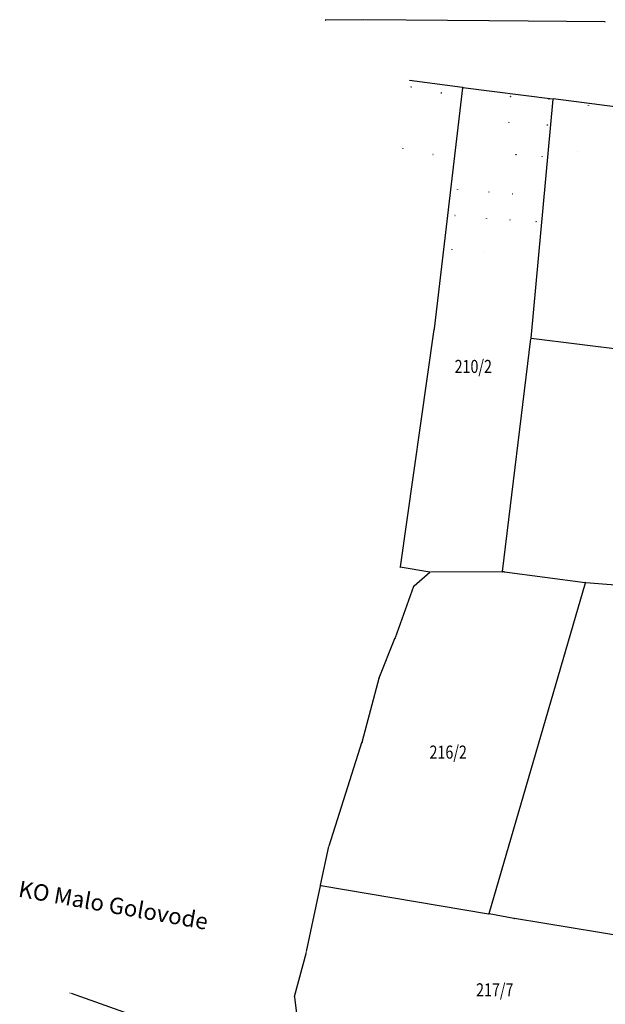
# Model space of a CAD drawing. Units: inches. Extents: x 7526843 to 7542956, y 4818805 to 4865786.
# Drawn here: x 7528194 to 7528283, y 4823685 to 4823836 of the extents above; entities that cross this region are included whole.
import ezdxf
from ezdxf.enums import TextEntityAlignment as Align

# ---------------------------------------------------------------- set-up
doc = ezdxf.new("R2010")
doc.units = ezdxf.units.IN
doc.header["$LTSCALE"] = 0.5
doc.header["$MEASUREMENT"] = 0
doc.header["$PDMODE"] = 33
doc.header["$PDSIZE"] = 0.03
for name, color, linetype in [('GRALIN-1', 3, 'Continuous'), ('GRALIN-3', 74, 'Continuous'), ('NAZ-1', 5, 'Continuous'), ('OPOV-3', 6, 'Continuous'), ('TAC-1', 7, 'Continuous'), ('TAC-13', 7, 'Continuous'), ('TAC-14', 7, 'Continuous'), ('TAC-3', 7, 'Continuous')]:
    doc.layers.add(name, color=color, linetype=linetype)
doc.styles.add('MAPSOFT15', font='MAPC101.SHX')
doc.styles.add('MAPSOFT18', font='MAPC104.SHX')

# ---------------------------------------------------------------- blocks, each defined once
blk = doc.blocks.new('T1')
at = {"linetype": 'Continuous'}
blk.add_point((0, 0), dxfattribs=at)
blk.add_attdef('OZN-TAC', (0, 0), '', height=5)

msp = doc.modelspace()

# ---------------------------------------------------------------- linework, layer by layer
at = {"layer": 'GRALIN-1', "linetype": 'Continuous'}
msp.add_line((7528213.62, 4823682.69, 0.02), (7528201.91, 4823686.86, 0.78), dxfattribs=at)
at = {"layer": 'GRALIN-3', "linetype": 'Continuous'}
for p, q in [((7528246.53, 4823835.64, 0.2), (7528240.72, 4823835.59, 0)), ((7528265.68, 4823835.47, 0), (7528246.63, 4823835.64, 0.2)), ((7528283.33, 4823835.32), (7528265.78, 4823835.47)), ((7528261.58, 4823825.32, 0), (7528253.5, 4823826.35, 0.2)), ((7528261.62, 4823825.26), (7528257.27, 4823788.41)), ((7528261.68, 4823825.3), (7528275.34, 4823823.56)), ((7528275.39, 4823823.5), (7528272.06, 4823787)), ((7528288.61, 4823821.86, 0.2), (7528275.44, 4823823.54, 0)), ((7528257.25, 4823788.31), (7528252.06, 4823752.06)), ((7528267.7, 4823751.35), (7528272.05, 4823786.9)), ((7528301.18, 4823783.33), (7528272.11, 4823786.94)), ((7528256.62, 4823751.26, 0.2), (7528252.1, 4823752, 0)), ((7528256.63, 4823751.22, 0.2), (7528254.2, 4823749.13, 0.2)), ((7528267.64, 4823751.3, 0), (7528256.72, 4823751.25, 0.2)), ((7528267.93, 4823751.3, 0.17), (7528267.74, 4823751.3, 0.03)), ((7528268.03, 4823751.29, 0.2), (7528280.36, 4823749.69, 0.2)), ((7528265.66, 4823699.09, 0), (7528280.4, 4823749.63, 0.2)), ((7528280.46, 4823749.68, 0.2), (7528297.76, 4823748.29, 0.2)), ((7528254.14, 4823749.05, 0.2), (7528251.31, 4823741.2, 0.2)), ((7528248.89, 4823735.13, 0.2), (7528251.27, 4823741.1, 0.2)), ((7528246.32, 4823725.49, 0.2), (7528248.86, 4823735.03, 0.2)), ((7528241.22, 4823709.44, 0.2), (7528246.29, 4823725.39, 0.2)), ((7528246.29, 4823725.39, 0.17), (7528246.21, 4823725.11, 0.03)), ((7528239.94, 4823703.45, 0), (7528241.19, 4823709.34, 0.2)), ((7528237.78, 4823693.29, 0.2), (7528239.92, 4823703.35, 0)), ((7528239.98, 4823703.39), (7528265.6, 4823699.05)), ((7528269.46, 4823698.35), (7528265.7, 4823699.03)), ((7528310.12, 4823691.68), (7528269.56, 4823698.33)), ((7528235.97, 4823686.44, 0.2), (7528237.76, 4823693.19, 0.2)), ((7528235.97, 4823686.34, 0.2), (7528236.74, 4823679.64, 0.2))]:
    msp.add_line(p, q, dxfattribs=at)

# ---------------------------------------------------------------- block references
at = {"layer": 'TAC-1'}
msp.add_blockref('T1', (7528201.67, 4823686.94, 0.8), dxfattribs=at)
at = {"layer": 'TAC-13'}
for p in [(7528240.67, 4823835.59), (7528283.38, 4823835.32), (7528261.63, 4823825.31), (7528268.92, 4823823.91), (7528274.81, 4823823.55), (7528275.39, 4823823.55), (7528268.68, 4823819.91), (7528274.57, 4823819.56), (7528269.78, 4823815.03), (7528273.77, 4823814.77), (7528260.85, 4823809.73), (7528265.63, 4823809.34), (7528269.22, 4823809.05), (7528260.47, 4823805.75), (7528265.26, 4823805.31), (7528268.85, 4823805.07), (7528272.84, 4823804.8), (7528259.98, 4823800.57), (7528264.76, 4823800.13), (7528257.26, 4823788.36), (7528272.06, 4823786.95), (7528252.05, 4823752.01), (7528267.69, 4823751.3), (7528239.93, 4823703.4), (7528265.65, 4823699.04), (7528269.51, 4823698.34)]:
    msp.add_blockref('T1', p, dxfattribs=at)
at = {"layer": 'TAC-14'}
msp.add_blockref('T1', (7528265.73, 4823835.47), dxfattribs=at)
at = {"layer": 'TAC-3'}
for p in [(7528246.58, 4823835.64, 0.2), (7528253.45, 4823826.36, 0.2), (7528253.75, 4823825.37), (7528258.36, 4823824.47, 0.2), (7528280.85, 4823822.58, 0.2), (7528252.49, 4823815.95), (7528279.21, 4823815.57), (7528257.1, 4823815.05), (7528256.67, 4823751.25, 0.2), (7528267.98, 4823751.3, 0.2), (7528280.41, 4823749.68, 0.2), (7528254.16, 4823749.1, 0.2), (7528251.29, 4823741.15, 0.2), (7528248.87, 4823735.08, 0.2), (7528246.31, 4823725.44, 0.2), (7528241.2, 4823709.39, 0.2), (7528237.77, 4823693.24, 0.2), (7528235.96, 4823686.39, 0.2)]:
    msp.add_blockref('T1', p, dxfattribs=at)

# ---------------------------------------------------------------- texts
at = {"layer": 'NAZ-1', "linetype": 'Continuous', "style": 'MAPSOFT15'}
msp.add_text('KO Malo Golovode', height=2.5, rotation=350, dxfattribs=at).set_placement((7528193.64, 4823701.69))
at = {"layer": 'OPOV-3', "linetype": 'Continuous', "style": 'MAPSOFT18', "width": 0.8}
for s, p in [('210/2', (7528263.25, 4823782.68)), ('216/2', (7528259.42, 4823723.76)), ('217/7', (7528266.53, 4823687.44))]:
    msp.add_text(s, height=2, dxfattribs=at).set_placement(p, align=Align.MIDDLE_CENTER)

doc.saveas('drawing.dxf')
